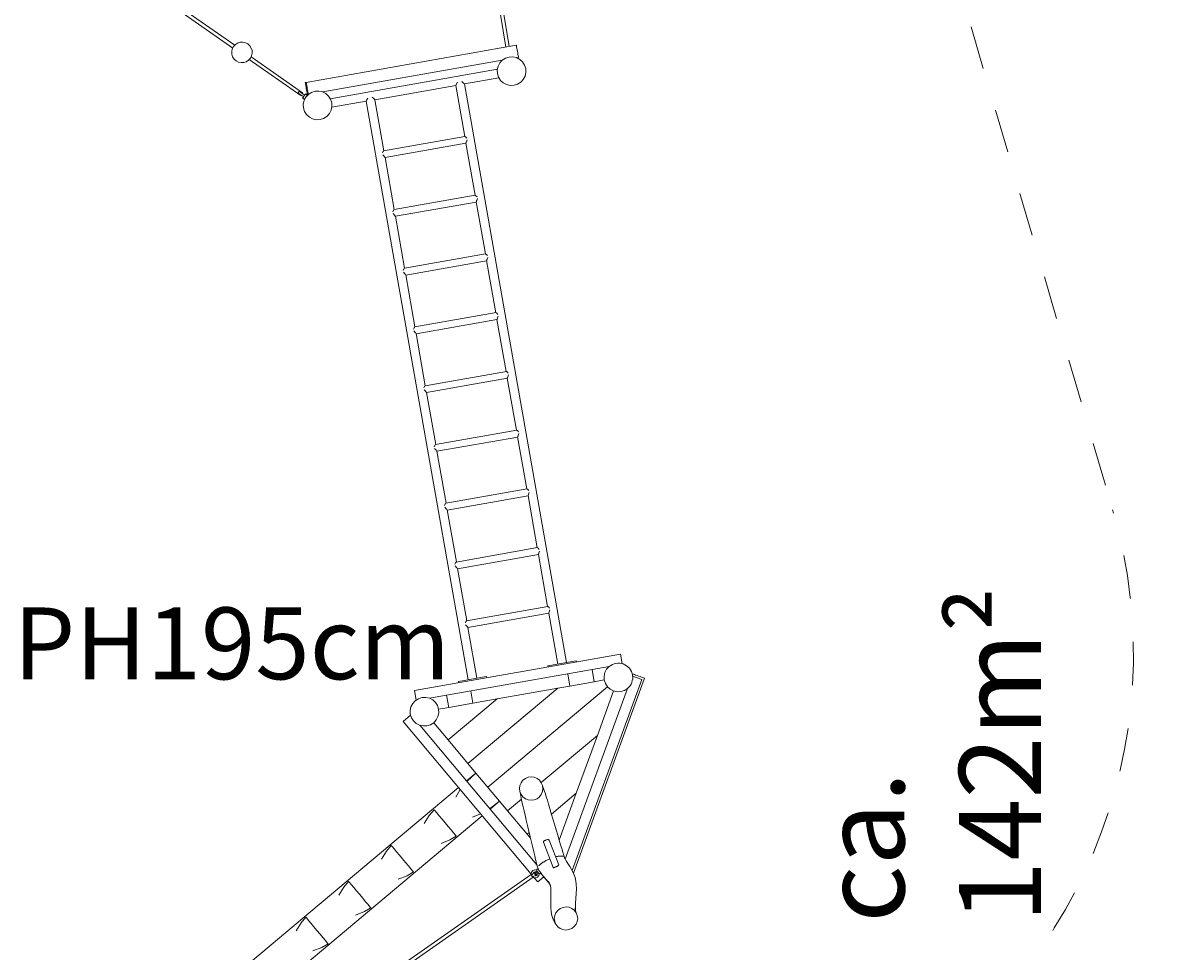
# Model space of a CAD drawing. Units: millimetres. Extents: x 281 to 395, y 145 to 244.
# Drawn here: x 367 to 395, y 166 to 188 of the extents above; entities that cross this region are included whole.
import ezdxf

# ---------------------------------------------------------------- set-up
doc = ezdxf.new("R2010")
doc.units = ezdxf.units.MM
doc.header["$MEASUREMENT"] = 0
doc.linetypes.add('AI-Linetype-32', pattern=[2.116667, 1.058333, -1.058333])
doc.linetypes.add('AI-Linetype-33', pattern=[2.116667, 1.058333, -1.058333])
doc.layers.add('Ebene 1', color=7, linetype='Continuous', lineweight=0)

# ---------------------------------------------------------------- blocks, each defined once
blk = doc.blocks.new('Block_0')
at = {"layer": 'Ebene 1', "color": 250, "lineweight": 9}
for p, q in [((379.046, 187.875), (377.218, 199.154)), ((379.125, 187.889), (377.297, 199.167)), ((371.073, 188.779), (372.392, 187.855)), ((372.438, 187.921), (371.119, 188.845)), ((372.411, 187.891), (372.455, 187.939)), ((372.455, 187.939), (372.51, 187.974)), ((372.51, 187.974), (372.572, 187.994)), ((372.572, 187.994), (372.638, 187.997)), ((372.638, 187.997), (372.701, 187.983)), ((372.701, 187.983), (372.759, 187.953)), ((372.759, 187.953), (372.807, 187.909)), ((372.367, 187.77), (372.381, 187.833)), ((372.37, 187.704), (372.367, 187.77)), ((372.389, 187.642), (372.37, 187.704)), ((372.381, 187.833), (372.411, 187.891)), ((372.807, 187.909), (372.842, 187.853)), ((372.851, 187.662), (372.821, 187.604)), ((372.842, 187.853), (372.862, 187.791)), ((372.865, 187.726), (372.851, 187.662)), ((372.862, 187.791), (372.865, 187.726)), ((379.303, 187.921), (374.182, 187.018)), ((379.303, 187.921), (379.304, 187.916)), ((379.304, 187.916), (379.307, 187.901)), ((379.307, 187.901), (379.311, 187.877)), ((379.311, 187.877), (379.316, 187.847)), ((379.316, 187.847), (379.323, 187.811)), ((379.323, 187.811), (379.329, 187.773)), ((379.329, 187.773), (379.336, 187.735)), ((379.336, 187.735), (379.342, 187.699)), ((379.342, 187.699), (379.348, 187.669)), ((379.348, 187.669), (379.352, 187.645)), ((379.352, 187.645), (379.355, 187.63)), ((372.424, 187.587), (372.389, 187.642)), ((372.472, 187.543), (372.424, 187.587)), ((372.53, 187.513), (372.472, 187.543)), ((372.594, 187.499), (372.53, 187.513)), ((372.659, 187.502), (372.594, 187.499)), ((372.721, 187.521), (372.659, 187.502)), ((372.776, 187.556), (372.721, 187.521)), ((372.821, 187.604), (372.776, 187.556)), ((372.793, 187.575), (374.047, 186.697)), ((374.093, 186.763), (372.839, 187.64)), ((378.957, 187.555), (374.583, 186.784)), ((378.857, 187.411), (378.837, 187.321)), ((378.899, 187.492), (378.857, 187.411)), ((378.899, 187.492), (378.961, 187.559)), ((378.961, 187.559), (379.038, 187.608)), ((379.038, 187.608), (379.125, 187.635)), ((379.125, 187.635), (379.216, 187.639)), ((379.216, 187.639), (379.306, 187.62)), ((379.306, 187.62), (379.387, 187.578)), ((379.355, 187.625), (379.31, 187.617)), ((379.355, 187.63), (379.355, 187.625)), ((379.454, 187.516), (379.387, 187.578)), ((379.503, 187.439), (379.454, 187.516)), ((379.531, 187.352), (379.503, 187.439)), ((378.841, 187.337), (374.767, 186.619)), ((378.037, 186.981), (378.878, 187.129)), ((378.837, 187.321), (378.841, 187.23)), ((378.841, 187.23), (378.869, 187.143)), ((378.869, 187.143), (378.918, 187.066)), ((379.411, 187.023), (379.473, 187.09)), ((379.473, 187.09), (379.515, 187.171)), ((379.515, 187.171), (379.535, 187.26)), ((379.535, 187.26), (379.531, 187.352)), ((373.997, 186.781), (374.007, 186.798)), ((374.007, 186.798), (374.009, 186.803)), ((374.009, 186.803), (374.013, 186.8)), ((374.013, 186.8), (374.043, 186.779)), ((374.182, 187.018), (374.158, 187.013)), ((374.158, 187.013), (374.159, 187.008)), ((374.159, 187.008), (374.161, 186.994)), ((374.161, 186.994), (374.165, 186.97)), ((374.165, 186.97), (374.171, 186.94)), ((374.171, 186.94), (374.177, 186.904)), ((374.177, 186.904), (374.184, 186.866)), ((374.182, 187.018), (374.183, 187.013)), ((374.183, 187.013), (374.186, 186.998)), ((374.184, 186.866), (374.19, 186.827)), ((374.186, 186.998), (374.19, 186.975)), ((374.19, 186.975), (374.195, 186.944)), ((374.19, 186.827), (374.197, 186.792)), ((374.195, 186.944), (374.202, 186.908)), ((374.202, 186.908), (374.208, 186.87)), ((374.208, 186.87), (374.215, 186.832)), ((374.215, 186.832), (374.221, 186.796)), ((374.221, 186.796), (374.227, 186.766)), ((374.311, 186.774), (374.398, 186.802)), ((374.398, 186.802), (374.489, 186.806)), ((374.489, 186.806), (374.579, 186.786)), ((377.826, 186.943), (375.856, 186.596)), ((377.836, 186.969), (377.826, 186.943)), ((377.826, 186.943), (378.045, 185.7)), ((377.867, 187.021), (377.836, 186.969)), ((378.019, 187.001), (377.972, 187.039)), ((378.037, 186.981), (378.019, 187.001)), ((378.037, 186.981), (380.523, 172.884)), ((378.918, 187.066), (378.985, 187.004)), ((378.985, 187.004), (379.066, 186.962)), ((379.066, 186.962), (379.155, 186.942)), ((379.155, 186.942), (379.247, 186.946)), ((379.247, 186.946), (379.334, 186.974)), ((379.334, 186.974), (379.411, 187.023)), ((373.98, 186.762), (373.984, 186.765)), ((373.984, 186.759), (373.98, 186.762)), ((373.984, 186.765), (373.997, 186.781)), ((374.014, 186.738), (373.984, 186.759)), ((374.055, 186.709), (374.014, 186.738)), ((374.043, 186.779), (374.084, 186.75)), ((374.047, 186.697), (374.05, 186.701)), ((374.05, 186.701), (374.055, 186.709)), ((374.096, 186.681), (374.055, 186.709)), ((374.09, 186.758), (374.084, 186.75)), ((374.084, 186.75), (374.125, 186.722)), ((374.093, 186.763), (374.09, 186.758)), ((374.094, 186.633), (374.099, 186.641)), ((374.094, 186.633), (374.135, 186.605)), ((374.096, 186.681), (374.12, 186.664)), ((374.099, 186.641), (374.113, 186.66)), ((374.13, 186.577), (374.11, 186.488)), ((374.113, 186.66), (374.117, 186.666)), ((374.131, 186.687), (374.124, 186.676)), ((374.148, 186.705), (374.125, 186.722)), ((374.172, 186.658), (374.13, 186.577)), ((374.138, 186.697), (374.131, 186.687)), ((374.14, 186.612), (374.135, 186.605)), ((374.154, 186.631), (374.14, 186.612)), ((374.15, 186.713), (374.146, 186.707)), ((374.15, 186.713), (374.163, 186.733)), ((374.172, 186.658), (374.154, 186.631)), ((374.155, 186.633), (374.158, 186.631)), ((374.163, 186.733), (374.168, 186.74)), ((374.168, 186.74), (374.209, 186.711)), ((374.172, 186.658), (374.234, 186.725)), ((374.172, 186.658), (374.191, 186.685)), ((374.189, 186.683), (374.193, 186.68)), ((374.204, 186.704), (374.191, 186.685)), ((374.197, 186.792), (374.202, 186.761)), ((374.202, 186.761), (374.206, 186.738)), ((374.209, 186.711), (374.204, 186.704)), ((374.206, 186.738), (374.209, 186.723)), ((374.209, 186.723), (374.21, 186.718)), ((374.23, 186.722), (374.21, 186.718)), ((374.227, 186.766), (374.231, 186.742)), ((374.231, 186.742), (374.234, 186.727)), ((374.234, 186.725), (374.311, 186.774)), ((374.234, 186.727), (374.234, 186.725)), ((374.579, 186.786), (374.66, 186.744)), ((374.727, 186.682), (374.66, 186.744)), ((374.776, 186.605), (374.727, 186.682)), ((374.804, 186.518), (374.776, 186.605)), ((374.804, 186.411), (375.644, 186.559)), ((374.808, 186.427), (374.804, 186.518)), ((375.654, 186.584), (375.644, 186.559)), ((375.644, 186.559), (378.13, 172.462)), ((375.685, 186.636), (375.654, 186.584)), ((375.791, 186.655), (375.838, 186.617)), ((375.838, 186.617), (375.856, 186.596)), ((375.856, 186.596), (376.075, 185.352)), ((374.11, 186.488), (374.114, 186.397)), ((374.114, 186.397), (374.142, 186.309)), ((374.142, 186.309), (374.191, 186.232)), ((374.191, 186.232), (374.258, 186.171)), ((374.684, 186.189), (374.746, 186.257)), ((374.746, 186.257), (374.788, 186.338)), ((374.788, 186.338), (374.808, 186.427)), ((374.258, 186.171), (374.339, 186.128)), ((374.339, 186.128), (374.428, 186.109)), ((374.428, 186.109), (374.52, 186.113)), ((374.52, 186.113), (374.607, 186.14)), ((374.607, 186.14), (374.684, 186.189)), ((376.069, 185.351), (378.051, 185.701)), ((378.051, 185.701), (378.061, 185.69)), ((378.061, 185.69), (378.068, 185.689)), ((378.068, 185.689), (378.095, 185.659)), ((378.074, 185.533), (376.105, 185.186)), ((378.079, 185.542), (378.074, 185.537)), ((378.074, 185.537), (378.297, 184.269)), ((378.083, 185.566), (378.079, 185.542)), ((378.088, 185.572), (378.083, 185.566)), ((378.103, 185.617), (378.088, 185.572)), ((376.042, 185.297), (376.057, 185.334)), ((376.078, 185.217), (376.049, 185.254)), ((376.057, 185.334), (376.063, 185.338)), ((376.063, 185.338), (376.069, 185.351)), ((376.085, 185.214), (376.078, 185.217)), ((376.098, 185.192), (376.085, 185.214)), ((376.104, 185.189), (376.098, 185.192)), ((376.104, 185.189), (376.328, 183.921)), ((376.322, 183.92), (378.303, 184.27)), ((378.303, 184.27), (378.314, 184.259)), ((378.314, 184.259), (378.32, 184.257)), ((378.32, 184.257), (378.348, 184.228)), ((378.327, 184.102), (376.357, 183.754)), ((378.331, 184.11), (378.326, 184.105)), ((378.326, 184.105), (378.55, 182.837)), ((378.335, 184.135), (378.331, 184.11)), ((378.341, 184.141), (378.335, 184.135)), ((378.355, 184.185), (378.341, 184.141)), ((376.294, 183.866), (376.31, 183.903)), ((376.33, 183.786), (376.302, 183.823)), ((376.31, 183.903), (376.316, 183.906)), ((376.316, 183.906), (376.322, 183.92)), ((376.337, 183.783), (376.33, 183.786)), ((376.35, 183.761), (376.337, 183.783)), ((376.356, 183.758), (376.35, 183.761)), ((376.356, 183.758), (376.58, 182.49)), ((376.574, 182.489), (378.555, 182.838)), ((378.579, 182.67), (376.609, 182.323)), ((378.555, 182.838), (378.566, 182.827)), ((378.566, 182.827), (378.573, 182.826)), ((378.573, 182.826), (378.6, 182.797)), ((378.584, 182.679), (378.578, 182.674)), ((378.578, 182.674), (378.802, 181.406)), ((378.588, 182.704), (378.584, 182.679)), ((378.593, 182.709), (378.588, 182.704)), ((378.608, 182.754), (378.593, 182.709)), ((376.546, 182.434), (376.562, 182.471)), ((376.583, 182.355), (376.554, 182.392)), ((376.562, 182.471), (376.568, 182.475)), ((376.568, 182.475), (376.574, 182.489)), ((376.59, 182.351), (376.583, 182.355)), ((376.602, 182.33), (376.59, 182.351)), ((376.609, 182.327), (376.602, 182.33)), ((376.609, 182.327), (376.832, 181.059)), ((376.827, 181.058), (378.808, 181.407)), ((378.831, 181.239), (376.862, 180.892)), ((378.808, 181.407), (378.818, 181.396)), ((378.818, 181.396), (378.825, 181.395)), ((378.825, 181.395), (378.853, 181.365)), ((378.836, 181.248), (378.831, 181.243)), ((379.054, 179.975), (378.831, 181.243)), ((378.84, 181.272), (378.836, 181.248)), ((378.846, 181.278), (378.84, 181.272)), ((378.86, 181.323), (378.846, 181.278)), ((376.799, 181.003), (376.815, 181.04)), ((376.835, 180.924), (376.806, 180.961)), ((376.815, 181.04), (376.82, 181.044)), ((376.82, 181.044), (376.827, 181.058)), ((376.842, 180.92), (376.835, 180.924)), ((376.855, 180.898), (376.842, 180.92)), ((376.861, 180.896), (376.855, 180.898)), ((376.861, 180.896), (377.085, 179.627)), ((379.06, 179.976), (377.079, 179.626)), ((379.084, 179.808), (377.114, 179.461)), ((379.071, 179.965), (379.06, 179.976)), ((379.071, 179.965), (379.077, 179.963)), ((379.077, 179.963), (379.105, 179.934)), ((379.083, 179.812), (379.088, 179.816)), ((379.307, 178.543), (379.083, 179.812)), ((379.088, 179.816), (379.093, 179.841)), ((379.098, 179.847), (379.093, 179.841)), ((379.112, 179.891), (379.098, 179.847)), ((377.067, 179.609), (377.051, 179.572)), ((377.059, 179.529), (377.087, 179.492)), ((377.073, 179.612), (377.067, 179.609)), ((377.079, 179.626), (377.073, 179.612)), ((377.087, 179.492), (377.095, 179.489)), ((377.095, 179.489), (377.107, 179.467)), ((377.107, 179.467), (377.113, 179.464)), ((377.113, 179.464), (377.337, 178.196)), ((377.331, 178.195), (379.313, 178.544)), ((379.336, 178.377), (377.367, 178.029)), ((379.323, 178.533), (379.313, 178.544)), ((379.323, 178.533), (379.33, 178.532)), ((379.33, 178.532), (379.357, 178.503)), ((379.335, 178.38), (379.341, 178.385)), ((379.335, 178.38), (379.559, 177.112)), ((379.341, 178.385), (379.345, 178.41)), ((379.35, 178.416), (379.345, 178.41)), ((379.365, 178.46), (379.35, 178.416)), ((377.319, 178.178), (377.303, 178.141)), ((377.311, 178.098), (377.34, 178.061)), ((377.325, 178.181), (377.319, 178.178)), ((377.331, 178.195), (377.325, 178.181)), ((377.34, 178.061), (377.347, 178.057)), ((377.347, 178.057), (377.359, 178.036)), ((377.359, 178.036), (377.366, 178.033)), ((377.366, 178.033), (377.59, 176.765)), ((377.584, 176.764), (379.565, 177.113)), ((379.589, 176.945), (377.619, 176.598)), ((379.575, 177.102), (379.565, 177.113)), ((379.575, 177.102), (379.582, 177.101)), ((379.582, 177.101), (379.61, 177.071)), ((379.588, 176.949), (379.593, 176.954)), ((379.588, 176.949), (379.811, 175.681)), ((379.593, 176.954), (379.597, 176.979)), ((379.603, 176.984), (379.597, 176.979)), ((379.617, 177.029), (379.603, 176.984)), ((377.572, 176.746), (377.556, 176.709)), ((377.563, 176.667), (377.592, 176.63)), ((377.577, 176.75), (377.572, 176.746)), ((377.584, 176.764), (377.577, 176.75)), ((377.592, 176.63), (377.599, 176.626)), ((377.599, 176.626), (377.612, 176.604)), ((377.612, 176.604), (377.618, 176.602)), ((377.618, 176.602), (377.842, 175.333)), ((377.836, 175.332), (379.817, 175.682)), ((379.841, 175.514), (377.871, 175.167)), ((379.828, 175.671), (379.817, 175.682)), ((379.828, 175.671), (379.835, 175.67)), ((379.835, 175.67), (379.862, 175.64)), ((379.84, 175.518), (379.845, 175.523)), ((379.84, 175.518), (380.064, 174.249)), ((379.845, 175.523), (379.85, 175.547)), ((379.855, 175.553), (379.85, 175.547)), ((379.87, 175.597), (379.855, 175.553)), ((377.824, 175.315), (377.808, 175.278)), ((377.816, 175.235), (377.845, 175.198)), ((377.83, 175.319), (377.824, 175.315)), ((377.836, 175.332), (377.83, 175.319)), ((377.845, 175.198), (377.852, 175.195)), ((377.852, 175.195), (377.864, 175.173)), ((377.864, 175.173), (377.871, 175.17)), ((377.871, 175.17), (378.094, 173.902)), ((378.088, 173.901), (380.07, 174.25)), ((380.08, 174.24), (380.07, 174.25)), ((380.087, 174.238), (380.08, 174.24)), ((380.114, 174.209), (380.087, 174.238)), ((380.098, 174.091), (380.102, 174.116)), ((380.102, 174.116), (380.107, 174.122)), ((380.107, 174.122), (380.122, 174.166)), ((378.076, 173.884), (378.061, 173.847)), ((378.082, 173.887), (378.076, 173.884)), ((378.088, 173.901), (378.082, 173.887)), ((380.093, 174.083), (378.124, 173.735)), ((380.093, 174.086), (380.098, 174.091)), ((380.093, 174.086), (380.311, 172.847)), ((378.068, 173.804), (378.097, 173.767)), ((378.097, 173.767), (378.104, 173.764)), ((378.104, 173.764), (378.117, 173.742)), ((378.117, 173.742), (378.123, 173.739)), ((378.123, 173.739), (378.342, 172.499)), ((381.843, 173.086), (376.82, 172.201)), ((381.884, 172.853), (381.843, 173.086)), ((381.562, 172.783), (377.188, 172.012)), ((380.072, 172.805), (380.122, 172.813)), ((380.078, 172.775), (380.072, 172.805)), ((380.122, 172.813), (380.713, 172.918)), ((380.713, 172.918), (380.762, 172.926)), ((380.762, 172.926), (380.767, 172.897)), ((381.148, 172.71), (381.2, 172.414)), ((381.462, 172.638), (381.504, 172.719)), ((381.504, 172.719), (381.566, 172.787)), ((381.566, 172.787), (381.604, 172.811)), ((381.604, 172.811), (381.643, 172.836)), ((381.643, 172.836), (381.686, 172.85)), ((381.686, 172.85), (381.73, 172.863)), ((381.73, 172.863), (381.775, 172.865)), ((381.775, 172.865), (381.821, 172.867)), ((381.821, 172.867), (381.91, 172.848)), ((381.91, 172.848), (381.991, 172.805)), ((381.991, 172.805), (382.059, 172.744)), ((382.059, 172.744), (382.108, 172.667)), ((377.891, 172.42), (377.94, 172.429)), ((377.896, 172.39), (377.891, 172.42)), ((377.94, 172.429), (378.531, 172.533)), ((378.531, 172.533), (378.58, 172.542)), ((378.58, 172.542), (378.586, 172.512)), ((380.609, 172.31), (380.557, 172.606)), ((381.2, 172.414), (380.609, 172.31)), ((380.665, 167.817), (382.359, 172.472)), ((380.694, 167.752), (382.423, 172.501)), ((381.446, 172.458), (381.2, 172.414)), ((381.442, 172.549), (381.462, 172.638)), ((381.446, 172.458), (381.442, 172.549)), ((381.473, 172.371), (381.446, 172.458)), ((382.108, 172.667), (382.135, 172.58)), ((382.129, 172.444), (382.12, 172.399)), ((382.139, 172.488), (382.129, 172.444)), ((382.134, 172.584), (382.141, 172.604)), ((382.135, 172.58), (382.139, 172.488)), ((382.359, 172.472), (382.137, 172.552)), ((382.146, 172.602), (382.141, 172.604)), ((382.16, 172.597), (382.146, 172.602)), ((382.182, 172.589), (382.16, 172.597)), ((382.211, 172.578), (382.182, 172.589)), ((382.245, 172.566), (382.211, 172.578)), ((382.282, 172.553), (382.245, 172.566)), ((382.318, 172.539), (382.282, 172.553)), ((382.352, 172.527), (382.318, 172.539)), ((382.382, 172.516), (382.352, 172.527)), ((382.404, 172.508), (382.382, 172.516)), ((382.418, 172.503), (382.404, 172.508)), ((382.423, 172.501), (382.418, 172.503)), ((376.82, 172.201), (376.861, 171.968)), ((380.313, 172.258), (378.124, 170.421)), ((378.193, 172.189), (378.245, 171.894)), ((381.523, 172.294), (378.606, 169.847)), ((380.313, 172.258), (378.836, 171.998)), ((380.609, 172.31), (380.313, 172.258)), ((380.497, 168.089), (382.011, 172.248)), ((381.671, 172.19), (381.278, 171.109)), ((381.523, 172.294), (381.473, 172.371)), ((381.59, 172.232), (381.523, 172.294)), ((381.671, 172.19), (381.59, 172.232)), ((381.76, 172.17), (381.671, 172.19)), ((381.851, 172.174), (381.76, 172.17)), ((381.939, 172.202), (381.851, 172.174)), ((382.016, 172.251), (381.939, 172.202)), ((382.047, 172.284), (382.016, 172.251)), ((382.047, 172.284), (382.077, 172.318)), ((382.098, 172.358), (382.077, 172.318)), ((382.12, 172.399), (382.098, 172.358)), ((376.735, 171.805), (376.777, 171.886)), ((376.777, 171.886), (376.839, 171.953)), ((376.839, 171.953), (376.916, 172.002)), ((376.916, 172.002), (377.003, 172.03)), ((377.003, 172.03), (377.094, 172.034)), ((377.094, 172.034), (377.183, 172.014)), ((377.183, 172.014), (377.264, 171.972)), ((377.264, 171.972), (377.332, 171.91)), ((377.332, 171.91), (377.381, 171.833)), ((377.654, 171.789), (377.602, 172.085)), ((378.836, 171.998), (377.642, 170.996)), ((378.245, 171.894), (377.654, 171.789)), ((378.836, 171.998), (378.245, 171.894)), ((376.727, 171.599), (376.546, 171.447)), ((376.715, 171.716), (376.735, 171.805)), ((376.719, 171.624), (376.715, 171.716)), ((376.746, 171.537), (376.719, 171.624)), ((377.392, 171.565), (377.35, 171.484)), ((377.381, 171.833), (377.408, 171.746)), ((377.412, 171.655), (377.392, 171.565)), ((377.654, 171.789), (377.408, 171.746)), ((377.408, 171.746), (377.412, 171.655)), ((376.546, 171.447), (379.665, 167.73)), ((376.795, 171.46), (376.746, 171.537)), ((376.863, 171.398), (376.795, 171.46)), ((376.944, 171.356), (376.863, 171.398)), ((377.033, 171.337), (376.944, 171.356)), ((376.949, 171.355), (379.803, 167.954)), ((377.124, 171.34), (377.033, 171.337)), ((377.211, 171.368), (377.124, 171.34)), ((377.289, 171.417), (377.211, 171.368)), ((377.35, 171.484), (377.289, 171.417)), ((377.289, 171.417), (377.642, 170.996)), ((377.642, 170.996), (378.124, 170.421)), ((379.908, 169.96), (381.278, 171.109)), ((380.765, 169.7), (381.278, 171.109)), ((378.087, 169.999), (378.317, 170.191)), ((378.116, 170.002), (378.317, 170.191)), ((378.124, 170.421), (378.317, 170.191)), ((378.896, 169.502), (378.317, 170.191)), ((378.1, 169.984), (378.116, 170.002)), ((379.39, 169.886), (379.38, 169.812)), ((379.419, 169.955), (379.39, 169.886)), ((379.464, 170.014), (379.419, 169.955)), ((379.523, 170.059), (379.464, 170.014)), ((379.592, 170.088), (379.523, 170.059)), ((379.665, 170.098), (379.592, 170.088)), ((379.739, 170.088), (379.665, 170.098)), ((379.808, 170.059), (379.739, 170.088)), ((379.867, 170.014), (379.808, 170.059)), ((379.912, 169.955), (379.867, 170.014)), ((379.941, 169.886), (379.912, 169.955)), ((379.952, 169.857), (379.941, 169.886)), ((379.951, 169.813), (379.941, 169.886)), ((372.416, 165.24), (377.896, 169.838)), ((377.825, 169.606), (377.938, 169.787)), ((379.38, 169.812), (379.39, 169.739)), ((379.39, 169.739), (379.419, 169.67)), ((379.395, 169.708), (379.39, 169.739)), ((379.401, 169.674), (379.395, 169.708)), ((379.409, 169.634), (379.401, 169.674)), ((379.419, 169.586), (379.409, 169.634)), ((379.419, 169.67), (379.464, 169.611)), ((379.431, 169.528), (379.419, 169.586)), ((379.464, 169.611), (379.523, 169.566)), ((379.808, 169.566), (379.867, 169.611)), ((379.867, 169.611), (379.912, 169.67)), ((379.912, 169.67), (379.941, 169.739)), ((379.941, 169.739), (379.951, 169.813)), ((379.964, 169.824), (379.952, 169.857)), ((379.977, 169.786), (379.964, 169.824)), ((379.992, 169.74), (379.977, 169.786)), ((380.011, 169.683), (379.992, 169.74)), ((380.033, 169.613), (380.011, 169.683)), ((380.059, 169.529), (380.033, 169.613)), ((380.765, 169.7), (380.159, 169.192)), ((380.765, 169.7), (380.347, 168.553)), ((378.675, 169.337), (378.653, 169.324)), ((378.666, 169.309), (378.896, 169.502)), ((378.896, 169.502), (378.675, 169.337)), ((379.088, 169.272), (378.896, 169.502)), ((379.088, 169.272), (379.425, 169.555)), ((379.447, 169.456), (379.431, 169.528)), ((379.467, 169.371), (379.447, 169.456)), ((379.49, 169.273), (379.467, 169.371)), ((379.523, 169.566), (379.592, 169.537)), ((379.592, 169.537), (379.665, 169.527)), ((379.665, 169.527), (379.739, 169.537)), ((379.739, 169.537), (379.808, 169.566)), ((380.088, 169.433), (380.059, 169.529)), ((380.12, 169.325), (380.088, 169.433)), ((380.155, 169.206), (380.12, 169.325)), ((373.54, 165.008), (378.474, 169.148)), ((377.059, 168.964), (377.182, 169.16)), ((377.182, 169.16), (377.298, 169.298)), ((377.298, 169.298), (377.318, 169.274)), ((377.318, 169.274), (377.364, 169.22)), ((377.364, 169.22), (377.424, 169.148)), ((377.424, 169.148), (377.493, 169.065)), ((377.493, 169.065), (377.568, 168.976)), ((378.432, 169.199), (378.234, 169.119)), ((379.088, 169.272), (379.57, 168.698)), ((379.516, 169.163), (379.49, 169.273)), ((379.545, 169.042), (379.516, 169.163)), ((379.577, 168.911), (379.545, 169.042)), ((380.193, 169.076), (380.155, 169.206)), ((380.233, 168.941), (380.193, 169.076)), ((377.568, 168.976), (377.643, 168.887)), ((377.643, 168.887), (377.713, 168.803)), ((377.713, 168.803), (377.773, 168.732)), ((379.619, 168.738), (379.57, 168.698)), ((379.61, 168.774), (379.577, 168.911)), ((379.643, 168.637), (379.61, 168.774)), ((380.273, 168.805), (380.233, 168.941)), ((380.311, 168.674), (380.273, 168.805)), ((377.683, 168.563), (377.468, 168.476)), ((377.839, 168.653), (377.683, 168.563)), ((377.773, 168.732), (377.819, 168.677)), ((377.819, 168.677), (377.839, 168.653)), ((379.652, 168.6), (379.57, 168.698)), ((379.675, 168.504), (379.643, 168.637)), ((379.705, 168.38), (379.675, 168.504)), ((379.963, 168.518), (379.967, 168.525)), ((379.963, 168.511), (379.963, 168.518)), ((379.964, 168.503), (379.963, 168.511)), ((379.964, 168.503), (380.199, 167.887)), ((379.967, 168.525), (379.972, 168.532)), ((379.972, 168.532), (379.98, 168.538)), ((379.98, 168.538), (379.989, 168.543)), ((379.989, 168.543), (380, 168.547)), ((380, 168.547), (380.004, 168.548)), ((380.004, 168.548), (380.012, 168.553)), ((380.012, 168.553), (380.023, 168.559)), ((380.023, 168.559), (380.035, 168.564)), ((380.035, 168.564), (380.048, 168.567)), ((380.048, 168.567), (380.06, 168.569)), ((380.06, 168.569), (380.071, 168.569)), ((380.071, 168.569), (380.081, 168.568)), ((380.081, 168.568), (380.086, 168.567)), ((380.086, 168.567), (380.09, 168.566)), ((380.09, 168.566), (380.097, 168.564)), ((380.097, 168.564), (380.102, 168.56)), ((380.102, 168.56), (380.105, 168.554)), ((380.336, 167.95), (380.105, 168.554)), ((380.347, 168.553), (380.311, 168.674)), ((380.38, 168.444), (380.347, 168.553)), ((376.018, 168.09), (376.141, 168.286)), ((376.141, 168.286), (376.256, 168.424)), ((376.256, 168.424), (376.276, 168.4)), ((376.276, 168.4), (376.322, 168.346)), ((376.322, 168.346), (376.382, 168.274)), ((376.382, 168.274), (376.452, 168.191)), ((376.452, 168.191), (376.527, 168.102)), ((379.731, 168.27), (379.705, 168.38)), ((379.754, 168.172), (379.731, 168.27)), ((380.409, 168.348), (380.38, 168.444)), ((380.437, 168.26), (380.409, 168.348)), ((380.462, 168.178), (380.437, 168.26)), ((380.478, 168.129), (380.462, 168.178)), ((376.527, 168.102), (376.602, 168.013)), ((376.602, 168.013), (376.672, 167.93)), ((376.672, 167.93), (376.731, 167.858)), ((379.774, 168.082), (379.754, 168.172)), ((379.793, 167.998), (379.774, 168.082)), ((379.811, 167.918), (379.793, 167.998)), ((379.811, 167.918), (379.846, 167.833)), ((379.834, 167.907), (379.833, 167.905)), ((379.854, 167.938), (379.847, 167.935)), ((379.857, 167.939), (379.854, 167.938)), ((379.86, 167.94), (379.857, 167.939)), ((379.892, 167.974), (379.86, 167.94)), ((379.895, 167.975), (379.892, 167.974)), ((379.905, 167.979), (379.895, 167.975)), ((379.908, 167.98), (379.905, 167.979)), ((379.953, 168.016), (379.908, 167.98)), ((379.971, 168.023), (379.953, 168.016)), ((379.979, 168.028), (379.971, 168.023)), ((380.006, 168.045), (379.979, 168.028)), ((380.026, 168.057), (380.006, 168.045)), ((380.044, 168.064), (380.026, 168.057)), ((380.105, 168.096), (380.044, 168.064)), ((380.118, 168.1), (380.105, 168.096)), ((380.237, 167.892), (380.227, 167.888)), ((380.241, 167.895), (380.237, 167.892)), ((380.248, 167.897), (380.241, 167.895)), ((380.26, 167.901), (380.248, 167.897)), ((380.265, 168.151), (380.26, 168.15)), ((380.272, 167.905), (380.26, 167.901)), ((380.284, 168.153), (380.265, 168.151)), ((380.284, 167.911), (380.272, 167.905)), ((380.306, 168.158), (380.284, 168.153)), ((380.295, 167.917), (380.284, 167.911)), ((380.306, 167.923), (380.295, 167.917)), ((380.323, 168.162), (380.306, 168.158)), ((380.315, 167.93), (380.306, 167.923)), ((380.317, 167.932), (380.315, 167.93)), ((380.321, 167.934), (380.317, 167.932)), ((380.323, 167.934), (380.321, 167.934)), ((380.336, 168.165), (380.323, 168.162)), ((380.329, 167.938), (380.323, 167.934)), ((380.334, 167.942), (380.329, 167.938)), ((380.336, 167.946), (380.334, 167.942)), ((380.354, 168.164), (380.336, 168.165)), ((380.336, 167.95), (380.336, 167.946)), ((380.396, 168.168), (380.354, 168.164)), ((380.402, 168.166), (380.396, 168.168)), ((380.406, 168.165), (380.402, 168.166)), ((380.412, 168.163), (380.406, 168.165)), ((380.441, 168.162), (380.412, 168.163)), ((380.445, 168.158), (380.441, 168.162)), ((380.446, 168.157), (380.445, 168.158)), ((380.466, 168.148), (380.466, 168.148)), ((380.472, 168.141), (380.492, 168.098)), ((380.492, 168.098), (380.515, 168.055)), ((380.515, 168.055), (380.541, 168.01)), ((380.541, 168.01), (380.571, 167.964)), ((380.571, 167.964), (380.606, 167.915)), ((380.606, 167.915), (380.642, 167.86)), ((379.667, 167.717), (374.96, 164.43)), ((379.713, 167.651), (375.005, 164.364)), ((376.642, 167.689), (376.427, 167.602)), ((376.797, 167.78), (376.642, 167.689)), ((376.731, 167.858), (376.777, 167.803)), ((376.777, 167.803), (376.797, 167.78)), ((379.673, 167.777), (379.664, 167.726)), ((379.664, 167.726), (379.681, 167.681)), ((379.706, 167.816), (379.673, 167.777)), ((379.682, 167.703), (379.681, 167.681)), ((379.71, 167.74), (379.682, 167.703)), ((379.683, 167.677), (379.722, 167.644)), ((379.683, 167.677), (379.705, 167.67)), ((379.705, 167.67), (379.75, 167.684)), ((379.754, 167.834), (379.706, 167.816)), ((379.716, 167.745), (379.71, 167.74)), ((379.716, 167.745), (379.718, 167.756)), ((379.743, 167.769), (379.717, 167.752)), ((379.718, 167.756), (379.735, 167.776)), ((379.722, 167.644), (379.773, 167.635)), ((379.735, 167.776), (379.759, 167.785)), ((379.739, 167.641), (379.824, 167.54)), ((379.74, 167.761), (379.743, 167.769)), ((379.745, 167.746), (379.74, 167.761)), ((379.743, 167.769), (379.751, 167.769)), ((379.755, 167.729), (379.745, 167.746)), ((379.75, 167.684), (379.756, 167.687)), ((379.751, 167.769), (379.763, 167.76)), ((379.794, 167.828), (379.754, 167.834)), ((379.767, 167.714), (379.755, 167.729)), ((379.768, 167.685), (379.756, 167.687)), ((379.759, 167.785), (379.784, 167.78)), ((379.763, 167.76), (379.776, 167.744)), ((379.788, 167.704), (379.763, 167.686)), ((379.78, 167.704), (379.767, 167.714)), ((379.793, 167.694), (379.768, 167.685)), ((379.773, 167.635), (379.821, 167.653)), ((379.776, 167.744), (379.786, 167.727)), ((379.788, 167.704), (379.78, 167.704)), ((379.784, 167.78), (379.804, 167.764)), ((379.786, 167.727), (379.791, 167.712)), ((379.787, 167.831), (379.828, 167.86)), ((379.789, 167.829), (379.787, 167.831)), ((379.791, 167.712), (379.788, 167.704)), ((379.791, 167.826), (379.794, 167.828)), ((379.792, 167.824), (379.791, 167.826)), ((379.806, 167.805), (379.792, 167.824)), ((379.809, 167.714), (379.793, 167.694)), ((379.804, 167.764), (379.813, 167.74)), ((379.825, 167.778), (379.806, 167.805)), ((379.813, 167.74), (379.809, 167.714)), ((379.821, 167.653), (379.854, 167.693)), ((379.823, 167.889), (379.832, 167.86)), ((379.824, 167.54), (379.971, 167.663)), ((379.844, 167.752), (379.825, 167.778)), ((379.828, 167.86), (379.833, 167.853)), ((379.84, 167.847), (379.832, 167.86)), ((379.833, 167.853), (379.844, 167.838)), ((379.857, 167.732), (379.844, 167.752)), ((379.845, 167.836), (379.846, 167.833)), ((379.871, 167.796), (379.846, 167.833)), ((379.861, 167.733), (379.854, 167.693)), ((379.858, 167.731), (379.857, 167.732)), ((379.861, 167.733), (379.858, 167.731)), ((379.86, 167.728), (379.862, 167.725)), ((379.902, 167.753), (379.862, 167.725)), ((379.897, 167.759), (379.871, 167.796)), ((379.926, 167.72), (379.897, 167.759)), ((379.957, 167.68), (379.926, 167.72)), ((379.979, 167.652), (379.926, 167.72)), ((379.993, 167.638), (379.957, 167.68)), ((380.01, 167.613), (379.957, 167.68)), ((379.979, 167.652), (380.01, 167.613)), ((380.045, 167.573), (379.993, 167.638)), ((380.01, 167.613), (380.045, 167.573)), ((380.201, 167.884), (380.199, 167.887)), ((380.205, 167.883), (380.201, 167.884)), ((380.211, 167.883), (380.205, 167.883)), ((380.215, 167.884), (380.211, 167.883)), ((380.219, 167.885), (380.215, 167.884)), ((380.227, 167.888), (380.219, 167.885)), ((380.642, 167.86), (380.676, 167.796)), ((380.676, 167.796), (380.707, 167.723)), ((380.707, 167.723), (380.734, 167.648)), ((380.734, 167.648), (380.752, 167.557)), ((374.976, 167.216), (375.099, 167.413)), ((375.099, 167.413), (375.215, 167.55)), ((375.215, 167.55), (375.235, 167.527)), ((375.235, 167.527), (375.281, 167.472)), ((375.281, 167.472), (375.341, 167.4)), ((375.341, 167.4), (375.411, 167.317)), ((380.075, 167.543), (380.033, 167.594)), ((380.082, 167.533), (380.033, 167.594)), ((380.045, 167.573), (380.083, 167.531)), ((380.115, 167.483), (380.075, 167.543)), ((380.115, 167.483), (380.084, 167.556)), ((380.084, 167.556), (380.118, 167.483)), ((380.122, 167.468), (380.115, 167.483)), ((380.118, 167.483), (380.141, 167.398)), ((380.133, 167.47), (380.145, 167.363)), ((380.145, 167.363), (380.148, 167.245)), ((380.752, 167.557), (380.762, 167.48)), ((380.762, 167.48), (380.768, 167.372)), ((380.768, 167.372), (380.764, 167.253)), ((375.411, 167.317), (375.486, 167.228)), ((375.486, 167.228), (375.56, 167.139)), ((375.56, 167.139), (375.63, 167.056)), ((375.63, 167.056), (375.69, 166.984)), ((380.145, 167.124), (380.143, 167.009)), ((380.148, 167.245), (380.145, 167.124)), ((380.756, 167.131), (380.747, 167.016)), ((380.764, 167.253), (380.756, 167.131)), ((375.6, 166.815), (375.385, 166.728)), ((375.756, 166.906), (375.6, 166.815)), ((375.69, 166.984), (375.736, 166.93)), ((375.736, 166.93), (375.756, 166.906)), ((380.143, 167.009), (380.143, 166.909)), ((380.143, 166.909), (380.151, 166.829)), ((380.161, 166.754), (380.151, 166.829)), ((380.268, 166.786), (380.239, 166.719)), ((380.313, 166.845), (380.268, 166.786)), ((380.372, 166.89), (380.313, 166.845)), ((380.441, 166.918), (380.372, 166.89)), ((380.515, 166.928), (380.441, 166.918)), ((380.588, 166.919), (380.515, 166.928)), ((380.657, 166.891), (380.588, 166.919)), ((380.716, 166.846), (380.657, 166.891)), ((380.761, 166.788), (380.716, 166.846)), ((380.727, 166.865), (380.747, 166.816)), ((380.727, 166.865), (380.743, 166.824)), ((380.734, 166.908), (380.743, 166.845)), ((380.747, 167.016), (380.742, 166.914)), ((380.742, 166.914), (380.744, 166.841)), ((380.743, 166.845), (380.754, 166.803)), ((380.743, 166.824), (380.761, 166.788)), ((380.789, 166.72), (380.761, 166.788)), ((373.935, 166.342), (374.058, 166.539)), ((374.058, 166.539), (374.174, 166.677)), ((374.174, 166.677), (374.194, 166.653)), ((374.194, 166.653), (374.24, 166.598)), ((374.24, 166.598), (374.3, 166.527)), ((374.3, 166.527), (374.369, 166.443)), ((380.161, 166.754), (380.175, 166.693)), ((380.175, 166.693), (380.193, 166.645)), ((380.222, 166.577), (380.193, 166.645)), ((380.243, 166.539), (380.222, 166.577)), ((380.239, 166.719), (380.229, 166.646)), ((380.229, 166.646), (380.238, 166.573)), ((380.238, 166.573), (380.267, 166.505)), ((380.267, 166.505), (380.243, 166.539)), ((380.267, 166.505), (380.312, 166.447)), ((380.714, 166.449), (380.76, 166.507)), ((380.76, 166.507), (380.789, 166.575)), ((380.799, 166.648), (380.789, 166.72)), ((380.789, 166.575), (380.799, 166.648)), ((374.369, 166.443), (374.444, 166.354)), ((374.444, 166.354), (374.519, 166.265)), ((374.519, 166.265), (374.589, 166.182)), ((380.312, 166.447), (380.37, 166.403)), ((380.37, 166.403), (380.439, 166.375)), ((380.439, 166.375), (380.513, 166.365)), ((380.513, 166.365), (380.586, 166.375)), ((380.586, 166.375), (380.655, 166.404)), ((380.655, 166.404), (380.714, 166.449)), ((374.559, 165.942), (374.344, 165.855)), ((374.715, 166.032), (374.559, 165.942)), ((374.589, 166.182), (374.649, 166.11)), ((374.649, 166.11), (374.695, 166.056)), ((374.695, 166.056), (374.715, 166.032))]:
    blk.add_line(p, q, dxfattribs=at)
blk = doc.blocks.new('Block_1')
at = {"layer": 'Ebene 1', "color": 250, "linetype": 'AI-Linetype-32', "lineweight": 18}
blk.add_line((389.789, 190.402), (393.837, 176.606), dxfattribs=at)
at = {"layer": 'Ebene 1', "color": 250, "linetype": 'AI-Linetype-33', "lineweight": 18}
blk.add_open_spline([(387.774, 162.083), (392.971, 164.885), (395.5, 170.941), (393.837, 176.606)], degree=3, dxfattribs=at)

msp = doc.modelspace()

# ---------------------------------------------------------------- block references
at = {"layer": 'Ebene 1'}
for name in ['Block_1', 'Block_0']:
    msp.add_blockref(name, (0, 0), dxfattribs=at)

# ---------------------------------------------------------------- texts
at = {"layer": 'Ebene 1', "insert": (392.094, 166.542), "char_height": 0.2, "attachment_point": 7, "rotation": 90}
msp.add_mtext('\\C7;\\FVAGRounded Lt Normal|b0|i0|c1;\\H2.000000;\\W1.000000;ca. 142m²', dxfattribs=at)
at = {"layer": 'Ebene 1', "insert": (367.042, 172.475), "char_height": 0.2, "attachment_point": 7}
msp.add_mtext('\\C7;\\FVAGRounded Lt Normal|b0|i0|c1;\\H1.750000;\\W1.000000;PH195cm', dxfattribs=at)

doc.saveas('drawing.dxf')
